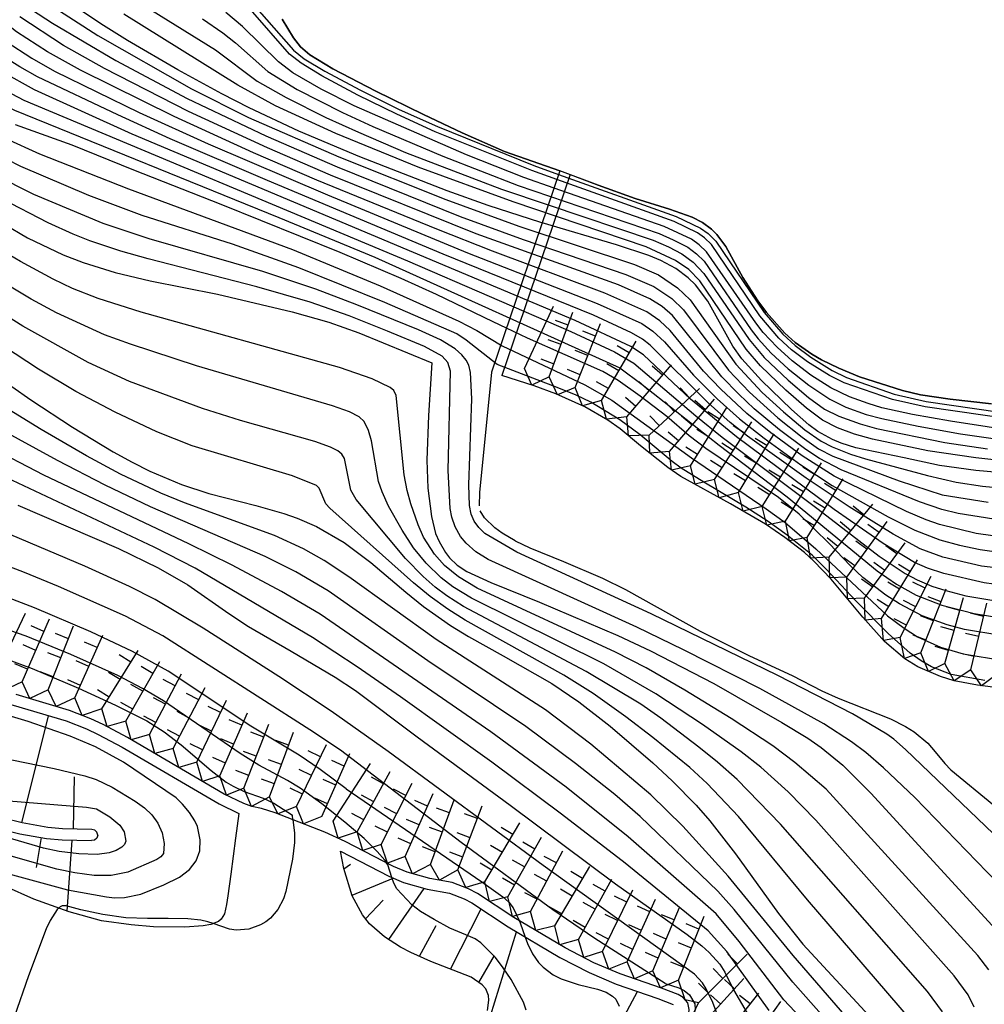
# Model space of a CAD drawing. Extents: x 0 to 2000, y 100500 to 102000.
# Drawn here: x 456 to 543, y 101729 to 101819 of the extents above; entities that cross this region are included whole.
import ezdxf

# ---------------------------------------------------------------- set-up
doc = ezdxf.new("R2010")
doc.units = 0
for name, color, linetype in [('5105000', 4, 'Continuous'), ('6101110', 6, 'Continuous'), ('6101121', 6, 'Continuous'), ('6101990', 6, 'Continuous'), ('7101000', 2, 'Continuous'), ('7101001', 8, 'Continuous'), ('7102000', 6, 'Continuous'), ('7102001', 8, 'Continuous'), ('7211111', 8, 'Continuous'), ('7211120', 6, 'Continuous'), ('7211990', 6, 'Continuous')]:
    doc.layers.add(name, color=color, linetype=linetype)

msp = doc.modelspace()

# ---------------------------------------------------------------- linework, layer by layer
at = {"layer": '5105000', "flags": 128}
msp.add_lwpolyline([(544.09, 101783.89), (540.34, 101784.29), (537.63, 101784.7), (536.01, 101785.09), (532.09, 101786.35), (530.21, 101787.11), (528.64, 101787.88), (527.76, 101788.39), (526.26, 101789.45), (525.31, 101790.3), (523.63, 101792.18), (522.85, 101793.23), (521.49, 101795.38), (519.95, 101798.19), (519.13, 101799.27), (518.64, 101799.75), (517.81, 101800.37), (516.87, 101800.86), (514.83, 101801.58), (511.71, 101802.56), (508.33, 101803.77), (504.86, 101805.07), (499.82, 101806.82), (495.98, 101808.52), (492.48, 101810.17), (488.13, 101812.3), (484.21, 101814.33), (482.13, 101815.62), (481.3, 101816.34), (480.64, 101817.16), (479.63, 101818.85)], dxfattribs=at)
at = {"layer": '6101110', "flags": 128}
for points in [[(462.86, 101744.67), (462.79, 101744.93), (462.59, 101745.12), (462.32, 101745.18), (459.67, 101745.24), (458.32, 101745.36), (455.98, 101745.78), (452.51, 101746.63)], [(452.25, 101745.67), (455.77, 101744.8), (458.19, 101744.37), (459.61, 101744.24), (462.3, 101744.18)], [(462.86, 101744.67), (462.78, 101744.4), (462.57, 101744.22), (462.3, 101744.18)], [(498.27, 101728.72), (498.41, 101729.68), (498.38, 101730.1), (498.12, 101730.69), (497.8, 101731.06), (496.79, 101731.75), (493.12, 101733.2), (491.31, 101734), (490.39, 101734.49), (488.93, 101735.44), (487.57, 101736.61), (486.91, 101737.44), (485.99, 101739.16), (485.23, 101741.63), (484.93, 101743.21)]]:
    msp.add_lwpolyline(points, dxfattribs=at)
at = {"layer": '6101121', "flags": 128}
for points in [[(411.29, 101767.92), (412.14, 101769.54), (413.91, 101773.64), (417.24, 101772.25), (423.55, 101769.26), (431.01, 101765.65), (432.37, 101764.89), (434.06, 101763.69), (435.65, 101762.45), (436.63, 101761.84), (437.71, 101761.33), (440.08, 101760.54), (444.46, 101759.39), (449.73, 101757.94), (455.17, 101756.5), (459.98, 101755.05), (461.84, 101754.33), (462.91, 101753.83), (465.07, 101752.67), (473.89, 101747.52), (475.69, 101746.64), (475.39, 101744.4), (474.96, 101741.13)], [(484.93, 101743.21), (489.32, 101740.93), (490.64, 101740.38), (492.81, 101739.75), (494.82, 101739.39), (496.16, 101738.88), (496.85, 101738.52), (500.16, 101736.33), (504.85, 101733.54), (507.52, 101732.18), (509.99, 101731.12), (513.76, 101729.82), (515.16, 101729.28)], [(474.96, 101741.13), (474.69, 101739.15), (474.57, 101738.36), (474.37, 101737.53), (474.08, 101737.03), (473.82, 101736.81), (473.13, 101736.55), (472.45, 101736.43), (470.76, 101736.3), (467.94, 101736.34), (465.9, 101736.53), (463.21, 101736.87), (460.26, 101737.69), (457.05, 101738.86), (454.47, 101740)]]:
    msp.add_lwpolyline(points, dxfattribs=at)
at = {"layer": '6101990', "flags": 128}
for points in [[(455.95, 101745.78), (458.39, 101755.53)], [(460.65, 101745.22), (460.76, 101749.96)], [(457.73, 101744.45), (457.25, 101741.72)], [(460.49, 101744.22), (460.04, 101737.77)], [(485.23, 101741.62), (485.83, 101742.03)], [(485.97, 101739.23), (489.7, 101740.77)], [(489.3, 101735.2), (492.53, 101739.83)], [(487.2, 101737.07), (488.8, 101738.77)], [(494.92, 101732.49), (497.7, 101737.96)], [(492.09, 101733.66), (493.61, 101736.46)], [(498.15, 101726.96), (500.92, 101735.88)], [(497.49, 101731.27), (498.93, 101733.74)], [(506.11, 101719.57), (511.93, 101730.45)]]:
    msp.add_lwpolyline(points, dxfattribs=at)
at = {"layer": '7101000', "flags": 128}
for points in [[(480.59, 101746.07), (480.73, 101744.88), (480.73, 101744), (480.55, 101742.48), (479.96, 101739.55), (479.74, 101738.88), (479.23, 101737.91), (478.56, 101737.13), (478.14, 101736.79), (477.66, 101736.51), (476.58, 101736.13), (475.45, 101736.04), (474.84, 101736.13), (473.35, 101736.63)], [(459.31, 101738.03), (459.18, 101737.91), (458.54, 101736.9), (458.18, 101736.15), (456.56, 101731.87), (455.25, 101728.13), (454.67, 101726.07), (454.3, 101724.1), (454.23, 101723.2)]]:
    msp.add_lwpolyline(points, dxfattribs=at)
at = {"layer": '7101001', "flags": 128}
for points in [[(545.07, 101777.62), (542.68, 101777.81), (539.36, 101778.28), (536.15, 101778.97), (531.76, 101779.89), (530.43, 101780.32), (529.65, 101780.64), (528.32, 101781.36), (527.48, 101781.96), (525.92, 101783.36), (523.19, 101786.01), (521.39, 101787.97), (520.57, 101789.13), (518.31, 101793.21), (517.18, 101794.71), (516.52, 101795.34), (515.4, 101796.17), (514.05, 101796.9), (512.94, 101797.36), (510.01, 101798.33), (503.25, 101800.32), (503.14, 101800.35), (498.35, 101801.91), (494.63, 101803.24), (486.68, 101806.33), (481.13, 101808.68), (476.61, 101810.79), (474.13, 101812.05), (470.15, 101814.23), (465.57, 101816.9), (463.38, 101818.27), (456.58, 101822.82)], [(436.46, 101820), (438.19, 101818.71), (439.83, 101817.2), (440.84, 101816.1), (442.61, 101813.83), (445.77, 101808.7), (447.66, 101806.23), (448.75, 101804.99), (450.5, 101803.22), (452.98, 101801.17), (454.31, 101800.25), (456.46, 101798.97), (459.72, 101797.42), (461.52, 101796.73), (464.45, 101795.81), (467.61, 101795.05), (473.74, 101793.86), (480.54, 101792.25), (483.87, 101791.31), (486.6, 101790.32), (493.21, 101787.62)], [(451.78, 101819.54), (453.43, 101817.72), (454.53, 101816.81), (456.86, 101815.29), (458.93, 101814.12), (466.63, 101810.37), (472.9, 101807.51), (483.73, 101802.87), (496.45, 101797.61), (508.26, 101793), (512.31, 101791.18), (513.31, 101790.49), (514.38, 101789.51), (516.99, 101786.49), (519.16, 101784.34), (521.2, 101782.52), (523.42, 101780.75), (526.75, 101778.35)], [(504.59, 101804.27), (502.32, 101805.08), (493.54, 101808.62), (490.04, 101810.2), (486.5, 101811.94), (483.24, 101813.69), (481.34, 101814.84), (480.3, 101815.68), (476.73, 101819.73)], [(544.94, 101762.81), (541.64, 101763.37), (540.05, 101763.78), (537.8, 101764.6), (535.73, 101765.69), (534.48, 101766.5), (532.41, 101768.09), (531.27, 101769.14), (529.33, 101771.19), (526.61, 101773.86), (524.73, 101775.38), (518.14, 101779.81), (516.6, 101780.97), (514.58, 101782.73), (512.15, 101784.58), (510.17, 101786.01), (508.75, 101786.81), (501.91, 101789.85), (500, 101790.77), (498.8, 101791.35), (493.64, 101793.83), (490.45, 101795.27), (484.88, 101797.65), (474.08, 101801.99), (466.13, 101805.13), (460.54, 101807.39), (455.38, 101809.23)], [(565.25, 101779.98), (549.17, 101781.99), (538.06, 101783.6), (535.1, 101784.28), (530.71, 101785.8), (529.38, 101786.47), (527.38, 101787.69), (525.91, 101788.78), (524.76, 101789.85), (523.04, 101791.87), (518.63, 101798.36), (518.01, 101798.97), (517.37, 101799.42), (515.24, 101800.46), (504.59, 101804.27)], [(449.83, 101789.08), (456.77, 101784.25), (460.57, 101781.75), (464.26, 101779.52), (465.98, 101778.57), (467.58, 101777.77), (470.46, 101776.55), (472.96, 101775.73), (477.23, 101774.65), (479.77, 101773.91), (480.99, 101773.48), (482.75, 101772.72), (485.27, 101771.28), (487.68, 101769.45), (490.85, 101766.75), (492.46, 101765.45), (494.92, 101763.73), (496.56, 101762.73), (499.71, 101760.97), (504.12, 101758.47), (506.58, 101756.79), (509.42, 101754.59), (513.32, 101751.26), (515.07, 101749.62), (517.25, 101747.39), (518.49, 101745.96), (520.82, 101742.96), (524.74, 101737.56), (526.95, 101734.77), (533.72, 101727.43)], [(493.21, 101787.62), (492.92, 101782.83), (492.77, 101778.76), (492.86, 101776.2), (493.18, 101773.64), (493.57, 101772.1), (493.88, 101771.37), (494.45, 101770.37), (494.83, 101769.89), (495.53, 101769.22), (496.39, 101768.65), (498.57, 101767.64), (503, 101765.85), (510.13, 101762.82), (513.09, 101761.42), (518.85, 101758.47), (525.03, 101754.91), (527.39, 101753.49), (528.61, 101752.65), (530.59, 101751.02), (533.11, 101748.49), (546.15, 101734.27)], [(526.75, 101778.35), (529.61, 101776.46), (534.71, 101773.61), (537.11, 101772.39), (539.38, 101771.51), (541.18, 101771.03), (543.06, 101770.64), (545.57, 101770.28), (553.86, 101769.36), (556.83, 101768.88), (561.18, 101767.66), (563.63, 101766.74), (568.54, 101764.03), (570.21, 101762.99), (571.08, 101762.15), (573.07, 101758.88), (573.75, 101758.12), (575.45, 101756.8), (577.75, 101755.26), (579.68, 101754.44), (580.07, 101753.8)], [(455.61, 101774.67), (464.73, 101770.74), (468.36, 101768.98), (471.04, 101767.43), (474.78, 101764.81), (476.57, 101763.64), (480.45, 101761.39), (484.43, 101759.04), (486.3, 101757.82), (491.88, 101753.61), (500.35, 101747.41), (509.93, 101740.24), (516.44, 101735.65), (517.76, 101734.61), (518.44, 101734.01), (519.4, 101732.94), (519.85, 101732.22), (520.63, 101730.61), (521.88, 101728.49)], [(453.59, 101761.04), (456.91, 101759.82), (461.12, 101758.02), (464.48, 101756.49), (467.32, 101755.05), (468.89, 101754.06), (470.44, 101752.88), (473.16, 101750.55), (474.53, 101749.5), (475.16, 101749.12), (476.18, 101748.65), (477.88, 101748.04)], [(477.88, 101748.04), (478.87, 101747.59), (480.55, 101746.5)], [(480.59, 101746.07), (480.55, 101746.5)], [(473.35, 101736.63), (472.86, 101736.8), (472.23, 101736.95), (471.05, 101737.08), (469.26, 101737.11), (467.37, 101737.1), (465.4, 101737.16), (463.32, 101737.45), (461.31, 101737.89), (460, 101738.25), (459.62, 101738.24), (459.45, 101738.16), (459.31, 101738.03)]]:
    msp.add_lwpolyline(points, dxfattribs=at)
at = {"layer": '7102000', "flags": 128}
for points in [[(489.6, 101740.81), (489.21, 101741.97), (489.08, 101742.18)], [(501.16, 101736.9), (501.25, 101736.71), (501.71, 101735.41)], [(514.43, 101731.18), (515.68, 101730.78), (516.16, 101730.55), (516.64, 101730.15), (517.13, 101729.33), (517.16, 101728.78), (517.08, 101728.51), (516.73, 101727.97), (516.46, 101727.73), (515.47, 101727.13)]]:
    msp.add_lwpolyline(points, dxfattribs=at)
at = {"layer": '7102001', "flags": 128}
for points in [[(494.26, 101797.5), (478.28, 101804.17), (469.45, 101807.96), (464.67, 101810.14), (457.38, 101813.61), (455.77, 101814.52), (454.23, 101815.49), (452.88, 101816.62), (450.71, 101819.16), (443.94, 101828.04), (440.29, 101833.06), (436.96, 101837.37), (435.2, 101839.88), (434.7, 101840.42), (434.25, 101840.75), (433.62, 101841.05), (428.27, 101843.02), (424.47, 101844.55), (423, 101845.22), (421.31, 101846.15), (418.4, 101847.98), (416.29, 101849.53), (412.82, 101852.44), (410.47, 101854.66)], [(463.35, 101839.02), (460.37, 101835.85), (459.85, 101834.21), (459.87, 101833.54), (460.3, 101832.41), (460.6, 101832.12), (463.85, 101830.24), (466.45, 101827.46), (467.98, 101826.19), (469.52, 101825.2), (474.15, 101822.47), (475.46, 101821.57), (477.09, 101820.08), (480.65, 101816.04), (481.63, 101815.25), (483.49, 101814.12), (486.73, 101812.38), (490.25, 101810.65), (493.74, 101809.08), (502.5, 101805.55), (504.75, 101804.74)], [(495.94, 101788.34), (495.34, 101788.89), (494, 101789.7), (492.02, 101790.6), (486.42, 101792.89), (482.68, 101794.3), (477.85, 101795.91), (467.54, 101798.88), (463.36, 101800.28), (457.05, 101802.92), (455.4, 101803.72), (454.17, 101804.43), (451.01, 101806.74), (449.38, 101808.21), (447.71, 101810.23), (443.05, 101816.85), (441.45, 101818.82), (439.63, 101820.56), (436.17, 101823.14), (431.89, 101825.81), (427.65, 101827.97), (423.31, 101829.85), (413.51, 101833.6), (409.77, 101835.18)], [(546.06, 101767.25), (543.42, 101767.61), (539.76, 101768.45), (538.27, 101768.95), (537.1, 101769.46), (534.25, 101771.19), (529.79, 101774.29), (520.9, 101780.88), (516.74, 101784.29), (512.47, 101788.33), (511.32, 101789.1), (506.26, 101791.46), (465.99, 101808.39), (457.12, 101812.41), (454.17, 101814.05), (452.89, 101814.93), (451.93, 101815.85), (447.14, 101822.21)], [(446.37, 101821.48), (451.38, 101814.66), (452.41, 101813.66), (454.47, 101812.37), (456.14, 101811.49), (491.02, 101796.88), (505.86, 101790.45), (509.81, 101788.61), (511.58, 101787.57), (517.22, 101782.78), (519.62, 101780.85), (528.33, 101774.3), (533.87, 101770.02), (536.23, 101768.47), (537.33, 101767.88), (538.68, 101767.32), (539.93, 101766.91), (541.77, 101766.44), (544.86, 101765.92)], [(465.6, 101821.04), (473.57, 101816.05), (477.36, 101813.21), (479.97, 101811.74), (483.6, 101809.92), (486.55, 101808.57), (490.84, 101806.74), (499.55, 101803.41), (503.81, 101801.97)], [(458.43, 101820.21), (462.88, 101817.36), (471.38, 101812.51), (476.57, 101809.92), (484.78, 101806.34), (494.49, 101802.46), (501.13, 101800.04), (511.65, 101796.55), (513.83, 101795.62), (515.56, 101794.44), (516.71, 101793.34), (520.86, 101787.5), (523.25, 101784.92), (525.17, 101783.14), (527.13, 101781.52), (528.6, 101780.5), (529.61, 101779.98), (531.28, 101779.32), (532.64, 101778.87), (538.28, 101777.36), (540.88, 101776.77), (543.27, 101776.41), (552.73, 101775.49)], [(499.15, 101787.45), (496.33, 101789.67), (495.5, 101790.24), (488.96, 101793.1), (481.12, 101796.24), (475.1, 101798.38), (466.91, 101801.01), (462.06, 101802.82), (455.88, 101805.45), (454.57, 101806.12), (453.09, 101807), (450.73, 101808.72), (449.78, 101809.58), (448.97, 101810.48), (447.59, 101812.36), (444.39, 101817.04), (442.64, 101819.24)], [(446.33, 101819.89), (450.65, 101813.74), (451.4, 101812.94), (452.12, 101812.38), (453.76, 101811.36), (455.29, 101810.59), (479.31, 101800.83), (488.04, 101797.2), (510.3, 101787.14), (512.35, 101785.63), (519.33, 101780.13), (525.53, 101775.43), (533.7, 101768.69), (535.45, 101767.5), (537.25, 101766.48), (539.57, 101765.57), (542.51, 101764.83), (544.93, 101764.43)], [(456.84, 101819.74), (458.74, 101818.47), (464.49, 101815.09), (470.98, 101811.65), (478.13, 101808.24), (484.62, 101805.43), (495.8, 101800.92), (501.53, 101798.82), (510.85, 101795.65), (513.4, 101794.56), (515.04, 101793.46), (516.1, 101792.42), (520.19, 101786.93), (522.09, 101784.94), (524.68, 101782.61), (526.87, 101780.85), (528.38, 101779.8), (529.66, 101779.12), (535.69, 101776.88), (539.6, 101775.62), (543.8, 101774.94)], [(553.9, 101777.73), (542.66, 101778.96), (538.31, 101779.6), (533.26, 101780.67), (531.65, 101781.12), (530.08, 101781.7), (528.73, 101782.41), (527.26, 101783.48), (525.39, 101785.11), (523.1, 101787.34), (521.8, 101788.85), (517.59, 101795.07), (516.57, 101796.09), (515.37, 101796.91), (512.69, 101798.16), (500.61, 101802.23), (491.98, 101805.4), (484.49, 101808.47), (479.02, 101810.98), (475.59, 101812.84), (465.23, 101819.29)], [(504.33, 101803.5), (501.59, 101804.46), (496.36, 101806.51), (486.15, 101810.97), (483.16, 101812.49), (480.6, 101813.96), (479.28, 101814.98), (476, 101818.17), (474.51, 101819.44)], [(544.21, 101771.88), (542.71, 101772.1), (539.37, 101772.9), (538.14, 101773.33), (536.37, 101774.09), (529.8, 101777.3), (526.89, 101779.16), (524.04, 101781.23), (521.86, 101783.01), (519.48, 101785.2), (517.9, 101786.84), (514.89, 101790.54), (513.93, 101791.43), (512.77, 101792.23), (508.96, 101793.93), (498.75, 101797.76), (493.68, 101799.75), (482.76, 101804.22), (477.01, 101806.7), (469.81, 101810), (461.3, 101814.2), (458.29, 101815.87), (455.46, 101817.7), (454.05, 101818.82)], [(544.3, 101773.4), (541.05, 101773.9), (539.57, 101774.29), (537.55, 101774.96), (530.42, 101777.89), (528.47, 101778.91), (527.21, 101779.73), (524.83, 101781.52), (522.52, 101783.44), (521.11, 101784.76), (519.59, 101786.35), (515.09, 101791.91), (514.16, 101792.72), (513.04, 101793.43), (510.2, 101794.69), (497.25, 101799.32), (484, 101804.67), (478.29, 101807.14), (471.12, 101810.47), (463.48, 101814.36), (459.75, 101816.44), (455.77, 101819.05)], [(472.38, 101818.87), (474.24, 101817.6), (475.39, 101816.69), (478.33, 101814.08), (480.99, 101812.47), (485.1, 101810.36), (487.86, 101809.1), (494.22, 101806.39), (501.07, 101803.74), (513.87, 101799.35), (515.16, 101798.79), (516.49, 101798.11), (517.29, 101797.53), (517.97, 101796.84), (522.26, 101790.61), (522.89, 101789.78), (524.07, 101788.5), (525.61, 101787.07), (527.49, 101785.58), (529.41, 101784.32), (530.86, 101783.59), (532.71, 101782.91), (534.12, 101782.54), (537.42, 101781.85), (541.26, 101781.16), (546.56, 101780.4)], [(531.92, 101724.67), (526.02, 101731.3), (520.71, 101737.91), (519.22, 101739.57), (512.17, 101746.38), (509.84, 101748.36), (506.28, 101751.18), (501.77, 101754.54), (492.87, 101760.53), (483.8, 101766.88), (480.87, 101768.6), (478.08, 101770.01), (467.64, 101774.53), (463.54, 101776.48), (459.2, 101778.72), (453.68, 101781.73), (447.7, 101785.38), (438.16, 101791.85), (425.86, 101799.89), (423.51, 101801.71), (420.93, 101804.19), (413.47, 101812.69), (410.41, 101815.79)], [(530.29, 101724.3), (525.21, 101729.7), (521.15, 101734.99), (519.06, 101737.53), (511.06, 101744.53), (505.43, 101749.03), (498.59, 101754.07), (483.08, 101764.77), (479.57, 101766.81), (475.08, 101769.22), (471.15, 101771.16), (457.96, 101777.41), (452.81, 101780.05), (449.04, 101782.09), (444.5, 101784.83), (436.62, 101790.34), (434.65, 101791.64), (431.27, 101793.69), (425.82, 101796.84), (422.84, 101798.75), (421.19, 101800.06), (418.97, 101802.19), (411.49, 101810.69), (408.28, 101814.02)], [(454.52, 101808), (457.56, 101806.61), (465.66, 101803.44), (480.56, 101797.91), (488.54, 101794.62), (495.69, 101791.39), (497.32, 101790.54), (499.61, 101789.16), (507.14, 101785.61), (509.59, 101784.2), (516.82, 101778.98), (523.62, 101774.33), (525.34, 101773.08), (528.11, 101770.71), (534.65, 101764.62), (536.14, 101763.48), (537.35, 101762.71), (539.44, 101761.76), (541.5, 101761.15), (545.18, 101760.54)], [(504.75, 101804.74), (515.43, 101800.92), (517.63, 101799.86), (518.33, 101799.36), (519.02, 101798.68), (523.43, 101792.17), (525.12, 101790.2), (526.23, 101789.17), (527.66, 101788.11), (529.62, 101786.91), (530.9, 101786.27), (535.24, 101784.76), (538.15, 101784.09), (549.23, 101782.48), (565.33, 101780.47), (569.5, 101779.69), (571.76, 101778.97), (575.7, 101777.2), (581.53, 101774.16), (581.88, 101773.93), (582.7, 101773.64), (583.2, 101773.64)], [(547.03, 101781.28), (540.37, 101782.29), (536.92, 101782.92), (534.11, 101783.53), (532.87, 101783.9), (531.17, 101784.53), (529.5, 101785.35), (527.67, 101786.49), (525.98, 101787.78), (524.6, 101789.02), (523.35, 101790.36), (522.66, 101791.25), (518.2, 101797.69), (517.53, 101798.34), (516.82, 101798.85), (514.35, 101800), (504.33, 101803.5)], [(549.34, 101735.48), (537.12, 101748.09), (534.28, 101750.8), (532.67, 101752.2), (531.37, 101753.15), (528.84, 101754.78), (523.04, 101757.99), (516.11, 101761.53), (511.85, 101763.59), (498.35, 101769.73), (497.22, 101770.43), (496.33, 101771.2), (495.82, 101771.83), (495.35, 101772.69), (495.04, 101773.58), (494.88, 101774.38), (494.7, 101777.81), (494.93, 101786.84), (494.68, 101787.65), (494.15, 101788.2), (492.55, 101789.08), (489.2, 101790.5), (485.7, 101791.87), (482.15, 101793.11), (477.33, 101794.53), (467.44, 101797.06), (464.97, 101797.77), (462.15, 101798.7), (460.62, 101799.3), (458.35, 101800.32), (454.14, 101802.51)], [(503.81, 101801.97), (513.33, 101798.75), (514.74, 101798.14), (515.94, 101797.51), (516.96, 101796.76), (517.95, 101795.72), (522.06, 101789.72), (523.44, 101788.08), (525.6, 101786.02), (527.46, 101784.45), (528.91, 101783.41), (530.22, 101782.75), (532.14, 101782.06), (533.63, 101781.64), (539.84, 101780.38), (543.73, 101779.8)], [(543.85, 101732.42), (542.85, 101733.72), (529.07, 101748.84), (526.2, 101751.28), (524.22, 101752.78), (520.42, 101755.29), (516.23, 101757.85), (512.69, 101759.87), (509.92, 101761.32), (497.35, 101767.12), (495.66, 101768.16), (494.38, 101769.18), (493.47, 101770.21), (492.48, 101771.75), (491.97, 101772.88), (491.3, 101774.8), (490.98, 101776.01), (490.72, 101777.43), (489.97, 101784.65), (489.77, 101785.08), (489.45, 101785.36), (487.81, 101786.14), (484.83, 101787.18), (466.81, 101792.2), (462.89, 101793.46), (460.56, 101794.38), (458.82, 101795.21), (455.83, 101796.81), (453.22, 101798.32)], [(553.5, 101767.92), (543.17, 101769.13), (539.66, 101769.94), (537.62, 101770.69), (535.16, 101772.03), (531.14, 101774.51), (527.25, 101777.13), (521.91, 101780.94), (520.33, 101782.19), (518.33, 101783.96), (513.06, 101789.22), (512.36, 101789.76), (511.36, 101790.34), (507.91, 101791.93), (494.26, 101797.5)], [(542.51, 101729.03), (541.98, 101730.15), (540.71, 101731.88), (528.13, 101746.04), (525.61, 101748.61), (523.12, 101750.85), (521.35, 101752.24), (517.82, 101754.74), (513.58, 101757.53), (508.86, 101760.26), (496.82, 101766.23), (495.13, 101767.26), (494.08, 101768.06), (492.72, 101769.39), (491.57, 101770.79), (490.52, 101772.4), (489.29, 101774.58), (488.7, 101775.89), (488.39, 101776.82), (487.73, 101780.52), (487.48, 101781.45), (487.08, 101782.26), (486.63, 101782.71), (485.74, 101783.16), (484.2, 101783.69), (471.83, 101787.35), (465.83, 101789.31), (463.46, 101790.16), (459.12, 101792.15), (456.81, 101793.41), (452.85, 101795.75)], [(539.63, 101728.6), (538.27, 101730.46), (524.92, 101745.66), (520.96, 101749.74), (519.2, 101751.3), (517.5, 101752.67), (514.05, 101755.3), (512.22, 101756.57), (507.24, 101759.56), (496.1, 101765.47), (494.6, 101766.42), (493.53, 101767.22), (492.43, 101768.18), (490.82, 101769.81), (486.35, 101775.19), (485.87, 101776.03), (485.28, 101778.91), (485.04, 101779.32), (484.68, 101779.61), (484.02, 101779.94), (482.58, 101780.46), (475.83, 101782.37), (472.37, 101783.45), (465.73, 101785.92), (461.98, 101787.65), (456.06, 101790.93), (449.87, 101794.83)], [(514.43, 101731.18), (508.04, 101735.27), (504.21, 101737.89), (495.9, 101744.01), (484.92, 101752.39), (482.12, 101754.26), (468.78, 101762.79), (465.38, 101764.57), (459.3, 101767.28), (456.2, 101768.55), (446.28, 101772.33), (442.08, 101774.21), (439.41, 101775.71), (437.48, 101776.91), (429.38, 101782.44), (425.85, 101784.42), (416.91, 101789.15), (413.81, 101791.05), (410.11, 101793.54)], [(536.73, 101727.92), (527.37, 101738.8), (521.08, 101746.38), (518.25, 101749.37), (516.67, 101750.81), (513.3, 101753.55), (510.84, 101755.44), (507.88, 101757.55), (505.22, 101759.23), (496.26, 101764.2), (494.69, 101765.2), (493.07, 101766.36), (491.57, 101767.61), (483.96, 101774.39), (483.6, 101774.79), (482.97, 101776.2), (482.74, 101776.47), (480.56, 101777.33), (471.45, 101780.05), (468.23, 101781.34), (464.44, 101783.11), (460.88, 101785), (457.47, 101787.03), (452.05, 101790.59)], [(485.44, 101748.87), (483.08, 101750.65), (481.16, 101751.94), (476.78, 101754.58), (469.27, 101759.58), (466.02, 101761.38), (462.23, 101763.15), (457.11, 101765.35), (454.74, 101766.24), (445.57, 101769.41), (442.63, 101770.6), (440.13, 101771.81), (435.87, 101774.29), (428.85, 101778.92), (424.91, 101781.33), (414.94, 101786.82), (409.14, 101790.25)], [(489.08, 101742.18), (488.94, 101742.4), (488.25, 101743.2), (487.06, 101744.37), (485.32, 101745.86), (483.22, 101747.52), (481.26, 101748.93), (480.09, 101749.64), (477.51, 101751.03), (475.79, 101752.09), (468.85, 101756.88), (466.94, 101757.99), (464.67, 101759.17), (460.4, 101761.1), (456.36, 101762.76), (454.17, 101763.53), (443.6, 101766.89), (441.54, 101767.7), (439.66, 101768.61), (435.06, 101771.29), (422.92, 101778.9), (406.03, 101788.33)], [(551.82, 101737.19), (549.6, 101739.49), (545.73, 101743.41), (536.28, 101752.47), (535.22, 101753.41), (534.59, 101753.86), (531.46, 101755.69), (524.68, 101759.19), (513.17, 101764.79), (500.96, 101770.41), (498.05, 101772.09), (497.48, 101772.63), (497.06, 101773.22), (496.79, 101773.86), (496.65, 101774.65), (496.58, 101776.52), (496.86, 101784.35), (496.75, 101786.72), (496.58, 101787.39), (496.34, 101787.84), (495.94, 101788.34)], [(543.49, 101758.74), (540.42, 101759.29), (538.63, 101759.97), (537.7, 101760.51), (536.71, 101761.23), (534.7, 101763), (531.79, 101765.94), (529.07, 101768.86), (527.8, 101770.12), (525.53, 101771.95), (523.79, 101773.18), (521.75, 101774.49), (517.93, 101776.75), (515.87, 101778.02), (515.07, 101778.63), (512.17, 101781.06), (510.3, 101782.43), (507.68, 101784.02), (506.35, 101784.67), (504.6, 101785.37), (499.15, 101787.45)], [(533.09, 101725.62), (526.07, 101733.74), (520.16, 101740.95), (516.03, 101745.5), (513.13, 101748.34), (507.66, 101752.94), (503.54, 101756.06), (493.61, 101762.47), (485.67, 101768.15), (483.43, 101769.63), (481.57, 101770.69), (478.91, 101771.91), (470.75, 101774.89), (468.58, 101775.77), (464.93, 101777.49), (461.84, 101779.15), (457.71, 101781.56), (452.41, 101784.8)], [(523.88, 101728.73), (520.04, 101734.09), (518.33, 101735.97), (510.78, 101742.12), (505.02, 101746.59), (498.68, 101751.32), (490.39, 101757.24), (486.44, 101759.97), (482.38, 101762.63), (471.7, 101768.93), (467.98, 101770.85), (451.98, 101778.36)], [(519.59, 101727.24), (518.75, 101729.45), (518.17, 101730.71), (517.81, 101731.26), (517.1, 101732.05), (503.35, 101741.91), (489.24, 101752.29), (484.08, 101755.94), (479.33, 101759.09), (472.45, 101763.48), (468.09, 101766.08), (465.74, 101767.27), (461.68, 101769.13), (448.19, 101774.83)], [(463.65, 101739.06), (464.39, 101738.98), (465.3, 101739), (466.76, 101739.32), (468.88, 101740.15), (470.29, 101740.86), (471.19, 101741.56), (471.8, 101742.35), (472.13, 101743.25), (472.18, 101744.25), (471.91, 101745.45), (471.68, 101745.98), (471.21, 101746.73), (470.57, 101747.5), (469.98, 101748.06), (465.21, 101751.3), (462.64, 101752.71), (460.36, 101753.66), (456.54, 101754.99), (438.09, 101760.52)], [(453.7, 101751.79), (458.9, 101750.74), (461.7, 101750.07), (462.72, 101749.74), (464.18, 101749.03), (466.27, 101747.77), (467.11, 101747.16), (467.78, 101746.52), (468.33, 101745.77), (468.71, 101744.89), (468.9, 101743.9), (468.82, 101743.01), (468.6, 101742.69), (468.24, 101742.45), (465.58, 101741.3), (464.09, 101741), (462.52, 101741.01), (460.77, 101741.25), (459.14, 101741.59), (449.31, 101744.36)], [(485.44, 101748.87), (497.78, 101740.42), (499.68, 101739.08), (500.21, 101738.59), (500.61, 101738.07), (501.16, 101736.9)], [(448.42, 101747.98), (448.5, 101748.03), (449.39, 101748.09), (454.77, 101747.8), (461.84, 101747.22), (462.76, 101747.05), (463.95, 101746.34), (464.88, 101745.58), (465.26, 101744.98), (465.42, 101744.14), (465.3, 101743.81), (465.06, 101743.58), (464.52, 101743.28), (463.91, 101743.06), (462.81, 101742.92), (461.13, 101742.97), (459.35, 101743.19), (457.94, 101743.48), (452.33, 101745.14)], [(447.63, 101743.08), (460.11, 101739.69), (463.65, 101739.06)], [(490.05, 101739.8), (489.77, 101740.31), (489.6, 101740.81)], [(501.81, 101728.75), (501.54, 101729.5), (500.44, 101731.55), (499.72, 101732.62), (499, 101733.56), (497.68, 101734.88), (497.16, 101735.24), (496.3, 101735.6), (494.85, 101736.22), (493.43, 101736.99), (492.2, 101737.72), (491.42, 101738.34), (490.05, 101739.8)], [(501.71, 101735.41), (501.92, 101734.81), (502.37, 101733.88), (502.93, 101733.09), (503.35, 101732.66), (504.26, 101731.97), (504.97, 101731.6), (506.52, 101731.09), (508.28, 101730.67), (509.06, 101730.4), (509.65, 101730.05), (509.94, 101729.77), (510.26, 101729.13)]]:
    msp.add_lwpolyline(points, dxfattribs=at)
at = {"layer": '7211111', "flags": 128}
for points in [[(546.29, 101757.86), (542.81, 101758.3), (540.7, 101758.7), (539.45, 101759.08), (537.39, 101759.97), (536.22, 101760.69), (534.35, 101762.27), (532.39, 101764.5), (529.52, 101767.94), (527.93, 101769.59), (527.08, 101770.36), (525.32, 101771.74), (523.56, 101772.93), (520.36, 101774.79), (515.86, 101777.28), (514.67, 101778.1), (512.19, 101780.07), (510.34, 101781.6), (509.23, 101782.41), (507.14, 101783.62), (504.48, 101784.78), (502.52, 101785.51), (499.58, 101786.47)], [(483.49, 101744.93), (480.06, 101746.28), (478.99, 101746.69), (477.75, 101747.08), (476.87, 101747.27), (476.13, 101747.54), (474.36, 101748.4), (465.56, 101753.54), (463.36, 101754.72), (462.23, 101755.25), (460.3, 101756), (455.44, 101757.46)], [(523.72, 101722.23), (518.75, 101724.17), (517.65, 101724.77), (517.16, 101725.13), (516.63, 101725.83), (516.46, 101726.35), (516.48, 101727.5), (516.61, 101728.83), (516.48, 101729.42), (516.07, 101729.9), (515.6, 101730.18), (514.1, 101730.76), (510.35, 101732.06), (507.94, 101733.08), (505.34, 101734.42), (500.69, 101737.18), (497.36, 101739.38), (496.57, 101739.8), (495.08, 101740.36), (493.03, 101740.72), (490.97, 101741.32), (489.74, 101741.83), (485.36, 101744.11), (483.49, 101744.93)]]:
    msp.add_lwpolyline(points, dxfattribs=at)
at = {"layer": '7211120', "flags": 128}
for points in [[(479.63, 101818.85), (480.64, 101817.16), (481.3, 101816.34), (482.13, 101815.62), (484.21, 101814.33), (488.13, 101812.3), (492.48, 101810.17), (495.98, 101808.52), (499.82, 101806.82), (504.86, 101805.07), (498.64, 101786.77), (497.55, 101775.83), (497.53, 101774.62)], [(505.8, 101804.72), (499.58, 101786.47)], [(505.8, 101804.72), (508.33, 101803.77), (511.71, 101802.56), (514.83, 101801.58), (516.87, 101800.86), (517.81, 101800.37), (518.64, 101799.75), (519.13, 101799.27), (519.95, 101798.19), (521.49, 101795.38), (522.85, 101793.23), (523.63, 101792.18), (525.31, 101790.3), (526.26, 101789.45), (527.76, 101788.39), (528.64, 101787.88), (530.21, 101787.11), (532.09, 101786.35), (536.01, 101785.09), (537.63, 101784.7), (540.34, 101784.29), (544.09, 101783.89)], [(500.79, 101771.42), (499.63, 101772.12), (498.96, 101772.6), (498, 101773.52), (497.63, 101774.16)], [(500.79, 101771.42), (502.13, 101770.79), (505.19, 101769.56), (508.74, 101768.02), (510.81, 101766.99), (517.61, 101763.23), (522.08, 101760.96), (525.98, 101759.18), (528.67, 101757.79), (530.15, 101757.11), (534.92, 101755.24), (536.27, 101754.54), (537.05, 101754.05), (538.3, 101753.03), (538.98, 101752.25), (539.85, 101751.18), (540.4, 101750.61), (544.29, 101747.4), (545.78, 101746.02), (546.75, 101745.02), (548.6, 101742.9), (552.6, 101737.89), (545.15, 101731.19)]]:
    msp.add_lwpolyline(points, dxfattribs=at)
at = {"layer": '7211990', "flags": 128}
for points in [[(501.64, 101787.1), (504.29, 101792.76)], [(503.9, 101786.33), (506.05, 101792.2)], [(505.62, 101791.03), (504.45, 101791.46)], [(506.25, 101785.37), (508.56, 101791.18)], [(504.98, 101789.27), (503.8, 101789.69)], [(508.1, 101790.02), (506.94, 101790.48)], [(507.41, 101788.27), (506.25, 101788.74)], [(508.65, 101784.18), (511.78, 101789.59)], [(511.16, 101788.51), (510.07, 101789.14)], [(504.33, 101787.5), (503.16, 101787.93)], [(503.9, 101786.33), (502.3, 101785.58), (501.64, 101787.1)], [(506.71, 101786.53), (505.55, 101786.99)], [(510.22, 101786.89), (509.13, 101787.52)], [(510.94, 101782.7), (515.02, 101787.44)], [(514.2, 101786.5), (513.26, 101787.31)], [(506.25, 101785.37), (504.64, 101784.71), (503.9, 101786.33)], [(508.65, 101784.18), (506.93, 101783.71), (506.25, 101785.37)], [(509.28, 101785.27), (508.2, 101785.89)], [(512.98, 101785.07), (512.03, 101785.89)], [(512.98, 101781.02), (517.56, 101785.28)], [(516.64, 101784.43), (515.79, 101785.34)], [(511.76, 101783.65), (510.81, 101784.47)], [(514.83, 101779.56), (518.91, 101784.3)], [(510.94, 101782.7), (509.11, 101782.48), (508.65, 101784.18)], [(515.27, 101783.15), (514.42, 101784.07)], [(516.72, 101778.23), (520.02, 101783.54)], [(518.09, 101783.35), (517.14, 101784.17)], [(512.98, 101781.02), (511.1, 101780.97), (510.94, 101782.7)], [(513.9, 101781.88), (513.04, 101782.79)], [(516.87, 101781.93), (515.92, 101782.75)], [(519.36, 101782.48), (518.3, 101783.14)], [(518.92, 101777.01), (522.32, 101782.25)], [(521.64, 101781.2), (520.6, 101781.88)], [(514.83, 101779.56), (513.04, 101779.39), (512.98, 101781.02)], [(515.65, 101780.51), (514.7, 101781.32)], [(518.37, 101780.89), (517.31, 101781.55)], [(521.08, 101775.81), (524.33, 101781.15)], [(523.68, 101780.08), (522.62, 101780.73)], [(517.38, 101779.29), (516.32, 101779.95)], [(520.62, 101779.63), (519.58, 101780.31)], [(523.25, 101774.55), (526.58, 101779.84)], [(516.72, 101778.23), (515.01, 101777.86), (514.83, 101779.56)], [(522.71, 101778.48), (521.64, 101779.13)], [(525.91, 101778.79), (524.85, 101779.45)], [(518.92, 101777.01), (517.15, 101776.57), (516.72, 101778.23)], [(519.6, 101778.06), (518.55, 101778.74)], [(525.36, 101773.22), (528.65, 101778.53)], [(528, 101777.47), (526.93, 101778.13)], [(521.73, 101776.88), (520.66, 101777.53)], [(524.92, 101777.2), (523.86, 101777.86)], [(521.08, 101775.81), (519.34, 101775.35), (518.92, 101777.01)], [(523.92, 101775.61), (522.86, 101776.27)], [(527.01, 101775.88), (525.94, 101776.53)], [(527.35, 101771.72), (530.62, 101777.05)], [(529.97, 101775.98), (528.9, 101776.64)], [(523.25, 101774.55), (521.51, 101774.12), (521.08, 101775.81)], [(525.36, 101773.22), (523.67, 101772.86), (523.25, 101774.55)], [(526.02, 101774.28), (524.96, 101774.94)], [(528.99, 101774.38), (527.92, 101775.04)], [(529.33, 101769.93), (533.29, 101774.76)], [(532.5, 101773.8), (531.53, 101774.59)], [(527.35, 101771.72), (525.72, 101771.43), (525.36, 101773.22)], [(528.01, 101772.79), (526.94, 101773.44)], [(531.31, 101772.35), (530.34, 101773.14)], [(530.94, 101768.12), (534.6, 101773.19)], [(533.87, 101772.18), (532.85, 101772.91)], [(529.33, 101769.93), (527.65, 101769.85), (527.35, 101771.72)], [(530.12, 101770.9), (529.15, 101771.69)], [(532.77, 101770.66), (531.76, 101771.39)], [(532.55, 101766.2), (536.24, 101771.24)], [(535.5, 101770.23), (534.5, 101770.97)], [(530.94, 101768.12), (529.4, 101768.06), (529.33, 101769.93)], [(531.67, 101769.14), (530.66, 101769.87)], [(534.4, 101768.72), (533.39, 101769.46)], [(534.1, 101764.36), (537.37, 101769.69)], [(536.72, 101768.62), (535.65, 101769.27)], [(535.78, 101762.65), (538.62, 101768.22)], [(532.55, 101766.2), (531.01, 101766.15), (530.94, 101768.12)], [(533.29, 101767.21), (532.28, 101767.94)], [(535.73, 101767.02), (534.67, 101767.68)], [(538.05, 101767.11), (536.93, 101767.68)], [(537.68, 101761.24), (539.96, 101767.06)], [(539.5, 101765.89), (538.34, 101766.35)], [(534.1, 101764.36), (532.62, 101764.23), (532.55, 101766.2)], [(534.75, 101765.43), (533.69, 101766.08)], [(537.2, 101765.44), (536.08, 101766.01)], [(539.85, 101760.27), (541.54, 101766.28)], [(542.22, 101759.69), (543.65, 101765.77)], [(453.6, 101759.22), (456.3, 101764.86)], [(538.82, 101764.15), (537.65, 101764.6)], [(541.2, 101765.08), (540, 101765.42)], [(543.36, 101764.55), (542.14, 101764.84)], [(455.98, 101758.6), (458.46, 101764.34)], [(457.96, 101763.19), (456.81, 101763.69)], [(458.34, 101757.89), (460.66, 101763.7)], [(535.78, 101762.65), (534.27, 101762.36), (534.1, 101764.36)], [(536.35, 101763.77), (535.23, 101764.33)], [(460.19, 101762.53), (459.03, 101763)], [(460.77, 101757.15), (463.31, 101762.86)], [(538.14, 101762.4), (536.97, 101762.85)], [(540.69, 101763.27), (539.49, 101763.61)], [(542.93, 101762.73), (541.72, 101763.01)], [(457.22, 101761.47), (456.07, 101761.97)], [(462.8, 101761.72), (461.66, 101762.23)], [(537.68, 101761.24), (536.17, 101760.73), (535.78, 101762.65)], [(459.5, 101760.79), (458.33, 101761.26)], [(463.24, 101756.15), (466.53, 101761.47)], [(465.87, 101760.4), (464.81, 101761.06)], [(539.85, 101760.27), (538.36, 101759.55), (537.68, 101761.24)], [(540.19, 101761.47), (538.98, 101761.81)], [(542.51, 101760.9), (541.29, 101761.19)], [(456.47, 101759.75), (455.32, 101760.25)], [(462.04, 101760.01), (460.9, 101760.51)], [(465.42, 101755.03), (468.5, 101760.47)], [(542.22, 101759.69), (540.71, 101758.7), (539.85, 101760.27)], [(455.98, 101758.6), (454.27, 101757.78), (453.6, 101759.22)], [(458.8, 101759.05), (457.64, 101759.52)], [(464.89, 101758.81), (463.83, 101759.46)], [(467.88, 101759.38), (466.79, 101760)], [(467.57, 101753.81), (470.48, 101759.34)], [(544.62, 101759.33), (543.17, 101758.26), (542.22, 101759.69)], [(458.34, 101757.89), (456.68, 101757.09), (455.98, 101758.6)], [(461.28, 101758.29), (460.14, 101758.8)], [(466.96, 101757.75), (465.87, 101758.37)], [(469.9, 101758.24), (468.79, 101758.82)], [(460.77, 101757.15), (459.07, 101756.37), (458.34, 101757.89)], [(463.9, 101757.21), (462.84, 101757.87)], [(469.72, 101752.55), (472.63, 101758.09)], [(472.05, 101756.98), (470.94, 101757.56)], [(463.24, 101756.15), (461.43, 101755.56), (460.77, 101757.15)], [(466.04, 101756.12), (464.95, 101756.73)], [(469.02, 101756.58), (467.92, 101757.16)], [(471.85, 101751.31), (474.56, 101756.94)], [(465.42, 101755.03), (463.71, 101754.54), (463.24, 101756.15)], [(471.17, 101755.32), (470.07, 101755.9)], [(474.02, 101755.82), (472.9, 101756.36)], [(473.96, 101750.07), (476.46, 101755.8)], [(467.57, 101753.81), (465.9, 101753.34), (465.42, 101755.03)], [(468.15, 101754.92), (467.04, 101755.5)], [(475.96, 101754.66), (474.81, 101755.16)], [(476.13, 101748.93), (478.4, 101754.75)], [(470.3, 101753.66), (469.2, 101754.24)], [(473.21, 101754.13), (472.08, 101754.67)], [(477.94, 101753.59), (476.78, 101754.04)], [(478.47, 101748.17), (480.64, 101754.03)], [(469.72, 101752.55), (468.06, 101752.08), (467.57, 101753.81)], [(472.39, 101752.44), (471.26, 101752.98)], [(475.21, 101752.94), (474.06, 101753.44)], [(480.21, 101752.85), (479.04, 101753.29)], [(471.85, 101751.31), (470.22, 101750.82), (469.72, 101752.55)], [(477.26, 101751.84), (476.1, 101752.29)], [(480.93, 101747.28), (483.65, 101752.91)], [(483.11, 101751.78), (481.98, 101752.33)], [(483.23, 101746.38), (485.78, 101752.09)], [(473.96, 101750.07), (472.38, 101749.56), (471.85, 101751.31)], [(474.46, 101751.22), (473.31, 101751.72)], [(479.56, 101751.1), (478.39, 101751.53)], [(485.27, 101750.94), (484.13, 101751.45)], [(484.26, 101745.95), (487.66, 101751.19)], [(476.58, 101750.09), (475.42, 101750.55)], [(482.29, 101750.09), (481.17, 101750.64)], [(486.45, 101744.96), (489.43, 101750.45)], [(476.13, 101748.93), (474.55, 101748.31), (473.96, 101750.07)], [(478.91, 101749.34), (477.73, 101749.77)], [(484.51, 101749.23), (483.36, 101749.74)], [(488.83, 101749.35), (487.73, 101749.95)], [(488.63, 101743.82), (491.43, 101749.41)], [(478.47, 101748.17), (476.83, 101747.29), (476.13, 101748.93)], [(481.48, 101748.4), (480.35, 101748.95)], [(490.87, 101748.29), (489.75, 101748.85)], [(490.81, 101742.74), (493.34, 101748.46)], [(480.93, 101747.28), (479.23, 101746.6), (478.47, 101748.17)], [(483.74, 101747.52), (482.6, 101748.03)], [(487.94, 101747.71), (486.84, 101748.3)], [(492.83, 101747.32), (491.69, 101747.82)], [(493.11, 101742), (495.25, 101747.87)], [(483.23, 101746.38), (481.56, 101745.7), (480.93, 101747.28)], [(490.03, 101746.62), (488.91, 101747.18)], [(494.82, 101746.7), (493.64, 101747.13)], [(495.58, 101741.51), (497.81, 101747.34)], [(486.45, 101744.96), (484.72, 101744.39), (484.26, 101745.95)], [(487.04, 101746.06), (485.95, 101746.65)], [(492.07, 101745.6), (490.93, 101746.1)], [(497.36, 101746.18), (496.2, 101746.62)], [(498.05, 101740.42), (501.23, 101745.8)], [(488.63, 101743.82), (486.96, 101743.28), (486.45, 101744.96)], [(489.19, 101744.94), (488.07, 101745.5)], [(494.18, 101744.94), (493, 101745.36)], [(496.7, 101744.42), (495.53, 101744.87)], [(500.59, 101744.73), (499.52, 101745.36)], [(491.32, 101743.88), (490.17, 101744.39)], [(500.12, 101739.05), (503.18, 101744.5)], [(502.57, 101743.41), (501.48, 101744.02)], [(490.81, 101742.74), (489.18, 101742.13), (488.63, 101743.82)], [(493.54, 101743.17), (492.36, 101743.6)], [(496.03, 101742.67), (494.86, 101743.12)], [(499.64, 101743.11), (498.56, 101743.74)], [(502.2, 101737.73), (505.12, 101743.26)], [(493.11, 101742), (491.48, 101741.17), (490.81, 101742.74)], [(501.65, 101741.78), (500.56, 101742.39)], [(504.54, 101742.15), (503.43, 101742.74)], [(495.58, 101741.51), (493.91, 101740.57), (493.11, 101742)], [(498.05, 101740.42), (496.3, 101739.9), (495.58, 101741.51)], [(498.69, 101741.49), (497.61, 101742.13)], [(504.4, 101736.43), (507.57, 101741.82)], [(506.93, 101740.74), (505.85, 101741.37)], [(500.12, 101739.05), (498.46, 101738.65), (498.05, 101740.42)], [(500.73, 101740.14), (499.64, 101740.75)], [(503.66, 101740.5), (502.56, 101741.08)], [(506.55, 101735.2), (509.59, 101740.66)], [(505.98, 101739.12), (504.91, 101739.76)], [(508.98, 101739.57), (507.89, 101740.18)], [(508.72, 101734.11), (511.49, 101739.71)], [(502.2, 101737.73), (500.55, 101737.27), (500.12, 101739.05)], [(502.79, 101738.84), (501.68, 101739.42)], [(510.94, 101738.59), (509.82, 101739.14)], [(510.99, 101733.15), (513.55, 101738.85)], [(504.4, 101736.43), (502.69, 101735.99), (502.2, 101737.73)], [(505.03, 101737.51), (503.96, 101738.14)], [(508.07, 101737.93), (506.98, 101738.54)], [(513.04, 101737.71), (511.9, 101738.23)], [(513.32, 101732.35), (515.74, 101738.11)], [(507.16, 101736.29), (506.06, 101736.9)], [(510.11, 101736.91), (508.99, 101737.46)], [(515.25, 101736.96), (514.1, 101737.44)], [(515.65, 101731.5), (517.97, 101737.3)], [(506.55, 101735.2), (504.84, 101734.71), (504.4, 101736.43)], [(512.27, 101736), (511.13, 101736.52)], [(517.5, 101736.14), (516.34, 101736.61)], [(508.72, 101734.11), (507.05, 101733.54), (506.55, 101735.2)], [(509.28, 101735.23), (508.16, 101735.78)], [(514.53, 101735.23), (513.38, 101735.72)], [(511.5, 101734.29), (510.36, 101734.81)], [(516.81, 101734.4), (515.65, 101734.87)], [(510.99, 101733.15), (509.32, 101732.5), (508.72, 101734.11)], [(513.8, 101733.5), (512.65, 101733.99)], [(517.47, 101729.44), (521.89, 101733.86)], [(521, 101732.98), (520.12, 101733.86)], [(513.32, 101732.35), (511.65, 101731.61), (510.99, 101733.15)], [(515.65, 101731.5), (514.02, 101730.79), (513.32, 101732.35)], [(516.11, 101732.66), (514.95, 101733.13)], [(519.68, 101731.65), (518.79, 101732.54)], [(517.47, 101729.44), (516.24, 101729.7), (515.65, 101731.5)], [(517.38, 101727), (521.57, 101731.64)], [(520.73, 101730.71), (519.81, 101731.55)], [(518.35, 101730.33), (517.47, 101731.21)], [(519.48, 101729.32), (518.55, 101730.16)], [(519.08, 101725.39), (522.93, 101730.31)], [(522.16, 101729.33), (521.18, 101730.1)], [(517.38, 101727), (516.47, 101727.31), (517.47, 101729.44)], [(521.33, 101724.46), (524.95, 101729.56)]]:
    msp.add_lwpolyline(points, dxfattribs=at)

doc.saveas('drawing.dxf')
